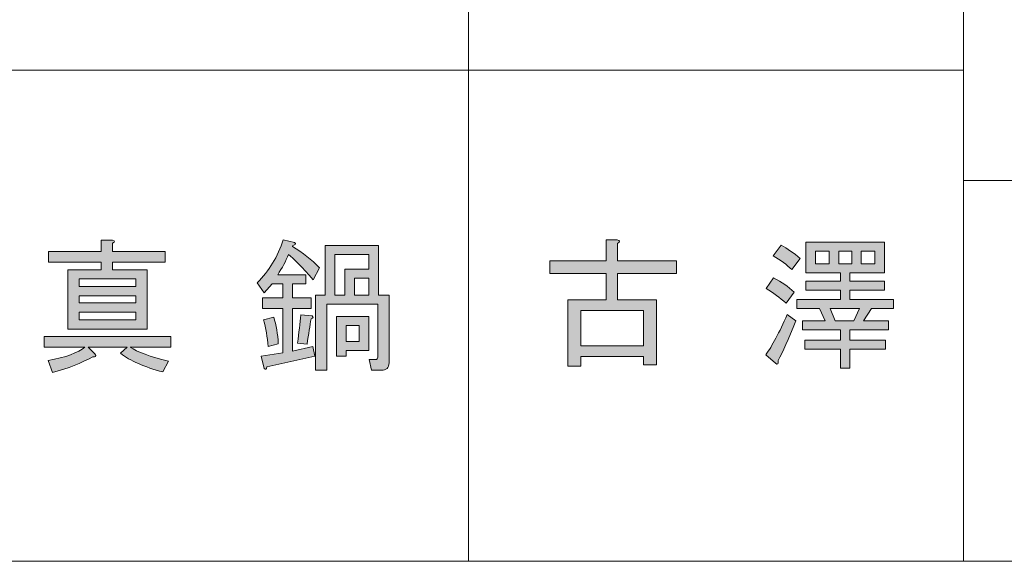
# Model space of a CAD drawing. Units: inches. Extents: x 15 to 405, y 10 to 287.
# Drawn here: x 161 to 183, y 10 to 22 of the extents above; entities that cross this region are included whole.
import ezdxf

# ---------------------------------------------------------------- set-up
doc = ezdxf.new("R2010")
doc.units = ezdxf.units.IN
doc.header["$MEASUREMENT"] = 0
doc.layers.add('___C__', color=7, linetype='Continuous')

# ---------------------------------------------------------------- blocks, each defined once
blk = doc.blocks.new('block 107')
at = {"layer": '___C__'}
h = blk.add_hatch(color=7, dxfattribs=at)
h.dxf.hatch_style = 2
edge = h.paths.add_edge_path()
edge.add_spline(control_points=[(174.054, 15.55), (174.054, 15.55), (174.921, 15.55), (174.921, 15.55), (174.921, 15.55), (174.921, 14.104), (174.921, 14.104), (174.921, 14.104), (174.632, 14.104), (174.632, 14.104), (174.632, 14.104), (174.632, 14.293), (174.632, 14.293), (174.632, 14.293), (173.237, 14.293), (173.237, 14.293), (173.237, 14.293), (173.237, 14.079), (173.237, 14.079), (173.237, 14.079), (172.948, 14.079), (172.948, 14.079), (172.948, 14.079), (172.948, 15.55), (172.948, 15.55), (172.948, 15.55), (173.802, 15.55), (173.802, 15.55), (173.802, 15.55), (173.802, 16.14), (173.802, 16.14), (173.802, 16.14), (172.545, 16.14), (172.545, 16.14), (172.545, 16.14), (172.545, 16.417), (172.545, 16.417), (172.545, 16.417), (173.802, 16.417), (173.802, 16.417), (173.802, 16.417), (173.802, 16.882), (173.802, 16.882), (173.802, 16.882), (174.041, 16.882), (174.041, 16.882), (174.108, 16.873), (174.112, 16.848), (174.054, 16.807), (174.054, 16.807), (174.054, 16.417), (174.054, 16.417), (174.054, 16.417), (175.361, 16.417), (175.361, 16.417), (175.361, 16.417), (175.361, 16.14), (175.361, 16.14), (175.361, 16.14), (174.054, 16.14), (174.054, 16.14), (174.054, 16.14), (174.054, 15.55), (174.054, 15.55)], knot_values=[0, 0, 0, 0, 1, 1, 1, 2, 2, 2, 3, 3, 3, 4, 4, 4, 5, 5, 5, 6, 6, 6, 7, 7, 7, 8, 8, 8, 9, 9, 9, 10, 10, 10, 11, 11, 11, 12, 12, 12, 13, 13, 13, 14, 14, 14, 15, 15, 15, 16, 16, 16, 17, 17, 17, 18, 18, 18, 19, 19, 19, 20, 20, 20, 21, 21, 21, 21], degree=3, periodic=1)
h.paths.add_polyline_path([(174.632, 15.311), (173.237, 15.311), (173.237, 14.532), (174.632, 14.532)])
h = blk.add_hatch(color=7, dxfattribs=at)
h.dxf.hatch_style = 2
edge = h.paths.add_edge_path()
edge.add_spline(control_points=[(177.623, 14.205), (177.631, 14.121), (177.61, 14.1), (177.56, 14.142), (177.56, 14.142), (177.346, 14.331), (177.346, 14.331), (177.489, 14.523), (177.648, 14.821), (177.824, 15.223), (177.824, 15.223), (178.012, 15.085), (178.012, 15.085), (177.853, 14.674), (177.723, 14.381), (177.623, 14.205)], knot_values=[0, 0, 0, 0, 1, 1, 1, 2, 2, 2, 3, 3, 3, 4, 4, 4, 5, 5, 5, 5], degree=3, periodic=1)
edge = h.paths.add_edge_path()
edge.add_spline(control_points=[(177.799, 15.474), (177.656, 15.6), (177.51, 15.709), (177.359, 15.801), (177.359, 15.801), (177.522, 16.04), (177.522, 16.04), (177.698, 15.947), (177.849, 15.843), (177.975, 15.725), (177.975, 15.725), (177.799, 15.474), (177.799, 15.474)], knot_values=[0, 0, 0, 0, 1, 1, 1, 2, 2, 2, 3, 3, 3, 4, 4, 4, 4], degree=3, periodic=1)
edge = h.paths.add_edge_path()
edge.add_spline(control_points=[(177.924, 16.228), (177.816, 16.329), (177.677, 16.429), (177.51, 16.53), (177.51, 16.53), (177.686, 16.769), (177.686, 16.769), (177.828, 16.693), (177.97, 16.593), (178.113, 16.467), (178.113, 16.467), (177.924, 16.228), (177.924, 16.228)], knot_values=[0, 0, 0, 0, 1, 1, 1, 2, 2, 2, 3, 3, 3, 4, 4, 4, 4], degree=3, periodic=1)
h.paths.add_polyline_path([(179.219, 16.153), (179.219, 15.964), (179.986, 15.964), (179.986, 15.763), (179.219, 15.763), (179.219, 15.562), (180.187, 15.562), (180.187, 15.361), (179.697, 15.361), (179.52, 15.085), (180.073, 15.085), (180.073, 14.884), (179.219, 14.884), (179.219, 14.657), (180.011, 14.657), (180.011, 14.456), (179.219, 14.456), (179.219, 14.029), (179.005, 14.029), (179.005, 14.456), (178.213, 14.456), (178.213, 14.657), (179.005, 14.657), (179.005, 14.884), (178.163, 14.884), (178.163, 15.085), (178.666, 15.085), (178.54, 15.361), (178.038, 15.361), (178.038, 15.562), (179.005, 15.562), (179.005, 15.763), (178.239, 15.763), (178.239, 15.964), (179.005, 15.964), (179.005, 16.153), (178.616, 16.153), (178.239, 16.153), (178.239, 16.831), (179.986, 16.831), (179.986, 16.153)])
h.paths.add_polyline_path([(178.452, 16.354), (178.754, 16.354), (178.754, 16.631), (178.452, 16.631)])
h.paths.add_polyline_path([(178.892, 15.085), (179.307, 15.085), (179.432, 15.361), (178.779, 15.361)])
h.paths.add_polyline_path([(178.968, 16.354), (179.257, 16.354), (179.257, 16.631), (178.968, 16.631)])
h.paths.add_polyline_path([(179.47, 16.354), (179.772, 16.354), (179.772, 16.631), (179.47, 16.631)])
at = {"layer": '___C__', "lineweight": 0}
for points in [[(179.219, 16.153), (179.219, 15.964), (179.986, 15.964), (179.986, 15.763), (179.219, 15.763), (179.219, 15.562), (180.187, 15.562), (180.187, 15.361), (179.697, 15.361), (179.52, 15.085), (180.073, 15.085), (180.073, 14.884), (179.219, 14.884), (179.219, 14.657), (180.011, 14.657), (180.011, 14.456), (179.219, 14.456), (179.219, 14.029), (179.005, 14.029), (179.005, 14.456), (178.213, 14.456), (178.213, 14.657), (179.005, 14.657), (179.005, 14.884), (178.163, 14.884), (178.163, 15.085), (178.666, 15.085), (178.54, 15.361), (178.038, 15.361), (178.038, 15.562), (179.005, 15.562), (179.005, 15.763), (178.239, 15.763), (178.239, 15.964), (179.005, 15.964), (179.005, 16.153), (178.616, 16.153), (178.239, 16.153), (178.239, 16.831), (179.986, 16.831), (179.986, 16.153), (179.219, 16.153)], [(178.452, 16.354), (178.754, 16.354), (178.754, 16.631), (178.452, 16.631), (178.452, 16.354)], [(178.968, 16.354), (179.257, 16.354), (179.257, 16.631), (178.968, 16.631), (178.968, 16.354)], [(179.47, 16.354), (179.772, 16.354), (179.772, 16.631), (179.47, 16.631), (179.47, 16.354)], [(178.892, 15.085), (179.307, 15.085), (179.432, 15.361), (178.779, 15.361), (178.892, 15.085)], [(174.632, 15.311), (173.237, 15.311), (173.237, 14.532), (174.632, 14.532), (174.632, 15.311)]]:
    blk.add_lwpolyline(points, dxfattribs=at)
for points, knots in [([(174.054, 15.55), (174.054, 15.55), (174.921, 15.55), (174.921, 15.55), (174.921, 15.55), (174.921, 14.104), (174.921, 14.104), (174.921, 14.104), (174.632, 14.104), (174.632, 14.104), (174.632, 14.104), (174.632, 14.293), (174.632, 14.293), (174.632, 14.293), (173.237, 14.293), (173.237, 14.293), (173.237, 14.293), (173.237, 14.079), (173.237, 14.079), (173.237, 14.079), (172.948, 14.079), (172.948, 14.079), (172.948, 14.079), (172.948, 15.55), (172.948, 15.55), (172.948, 15.55), (173.802, 15.55), (173.802, 15.55), (173.802, 15.55), (173.802, 16.14), (173.802, 16.14), (173.802, 16.14), (172.545, 16.14), (172.545, 16.14), (172.545, 16.14), (172.545, 16.417), (172.545, 16.417), (172.545, 16.417), (173.802, 16.417), (173.802, 16.417), (173.802, 16.417), (173.802, 16.882), (173.802, 16.882), (173.802, 16.882), (174.041, 16.882), (174.041, 16.882), (174.108, 16.873), (174.112, 16.848), (174.054, 16.807), (174.054, 16.807), (174.054, 16.417), (174.054, 16.417), (174.054, 16.417), (175.361, 16.417), (175.361, 16.417), (175.361, 16.417), (175.361, 16.14), (175.361, 16.14), (175.361, 16.14), (174.054, 16.14), (174.054, 16.14), (174.054, 16.14), (174.054, 15.55), (174.054, 15.55)], [0, 0, 0, 0, 1, 1, 1, 2, 2, 2, 3, 3, 3, 4, 4, 4, 5, 5, 5, 6, 6, 6, 7, 7, 7, 8, 8, 8, 9, 9, 9, 10, 10, 10, 11, 11, 11, 12, 12, 12, 13, 13, 13, 14, 14, 14, 15, 15, 15, 16, 16, 16, 17, 17, 17, 18, 18, 18, 19, 19, 19, 20, 20, 20, 21, 21, 21, 21]), ([(177.924, 16.228), (177.816, 16.329), (177.677, 16.429), (177.51, 16.53), (177.51, 16.53), (177.686, 16.769), (177.686, 16.769), (177.828, 16.693), (177.97, 16.593), (178.113, 16.467), (178.113, 16.467), (177.924, 16.228), (177.924, 16.228)], [0, 0, 0, 0, 1, 1, 1, 2, 2, 2, 3, 3, 3, 4, 4, 4, 4]), ([(177.799, 15.474), (177.656, 15.6), (177.51, 15.709), (177.359, 15.801), (177.359, 15.801), (177.522, 16.04), (177.522, 16.04), (177.698, 15.947), (177.849, 15.843), (177.975, 15.725), (177.975, 15.725), (177.799, 15.474), (177.799, 15.474)], [0, 0, 0, 0, 1, 1, 1, 2, 2, 2, 3, 3, 3, 4, 4, 4, 4]), ([(177.623, 14.205), (177.631, 14.121), (177.61, 14.1), (177.56, 14.142), (177.56, 14.142), (177.346, 14.331), (177.346, 14.331), (177.489, 14.523), (177.648, 14.821), (177.824, 15.223), (177.824, 15.223), (178.012, 15.085), (178.012, 15.085), (177.853, 14.674), (177.723, 14.381), (177.623, 14.205)], [0, 0, 0, 0, 1, 1, 1, 2, 2, 2, 3, 3, 3, 4, 4, 4, 5, 5, 5, 5])]:
    blk.add_open_spline(points, degree=3, knots=knots, dxfattribs=at)
blk = doc.blocks.new('block 106')
at = {"layer": '___C__'}
blk.add_blockref('block 107', (0, 0), dxfattribs=at)
blk = doc.blocks.new('block 142')
at = {"layer": '___C__'}
h = blk.add_hatch(color=7, dxfattribs=at)
h.dxf.hatch_style = 2
edge = h.paths.add_edge_path()
edge.add_spline(control_points=[(161.309, 14.739), (161.309, 14.739), (164.124, 14.739), (164.124, 14.739), (164.124, 14.739), (164.124, 14.5), (164.124, 14.5), (164.124, 14.5), (163.219, 14.5), (163.219, 14.5), (163.379, 14.392), (163.664, 14.287), (164.074, 14.186), (164.074, 14.186), (163.948, 13.947), (163.948, 13.947), (163.538, 14.056), (163.224, 14.195), (163.006, 14.362), (163.006, 14.362), (163.157, 14.5), (163.157, 14.5), (163.157, 14.5), (162.289, 14.5), (162.289, 14.5), (162.289, 14.5), (162.44, 14.35), (162.44, 14.35), (162.474, 14.291), (162.457, 14.27), (162.39, 14.287), (162.139, 14.145), (161.841, 14.027), (161.498, 13.935), (161.498, 13.935), (161.397, 14.199), (161.397, 14.199), (161.791, 14.274), (162.063, 14.375), (162.214, 14.5), (162.214, 14.5), (161.309, 14.5), (161.309, 14.5), (161.309, 14.5), (161.309, 14.739), (161.309, 14.739)], knot_values=[0, 0, 0, 0, 1, 1, 1, 2, 2, 2, 3, 3, 3, 4, 4, 4, 5, 5, 5, 6, 6, 6, 7, 7, 7, 8, 8, 8, 9, 9, 9, 10, 10, 10, 11, 11, 11, 12, 12, 12, 13, 13, 13, 14, 14, 14, 15, 15, 15, 15], degree=3, periodic=1)
edge = h.paths.add_edge_path()
edge.add_spline(control_points=[(161.41, 16.624), (161.41, 16.624), (162.579, 16.624), (162.579, 16.624), (162.579, 16.624), (162.579, 16.876), (162.579, 16.876), (162.579, 16.876), (162.83, 16.876), (162.83, 16.876), (162.888, 16.859), (162.888, 16.838), (162.83, 16.813), (162.83, 16.813), (162.83, 16.624), (162.83, 16.624), (162.83, 16.624), (163.999, 16.624), (163.999, 16.624), (163.999, 16.624), (163.999, 16.386), (163.999, 16.386), (163.999, 16.386), (162.83, 16.386), (162.83, 16.386), (162.83, 16.386), (162.83, 16.222), (162.83, 16.222), (162.83, 16.222), (163.597, 16.222), (163.597, 16.222), (163.597, 16.222), (163.597, 14.902), (163.597, 14.902), (163.597, 14.902), (161.837, 14.902), (161.837, 14.902), (161.837, 14.902), (161.837, 16.222), (161.837, 16.222), (161.837, 16.222), (162.579, 16.222), (162.579, 16.222), (162.579, 16.222), (162.579, 16.386), (162.579, 16.386), (162.579, 16.386), (161.41, 16.386), (161.41, 16.386), (161.41, 16.386), (161.41, 16.624), (161.41, 16.624)], knot_values=[0, 0, 0, 0, 1, 1, 1, 2, 2, 2, 3, 3, 3, 4, 4, 4, 5, 5, 5, 6, 6, 6, 7, 7, 7, 8, 8, 8, 9, 9, 9, 10, 10, 10, 11, 11, 11, 12, 12, 12, 13, 13, 13, 14, 14, 14, 15, 15, 15, 16, 16, 16, 17, 17, 17, 17], degree=3, periodic=1)
h.paths.add_polyline_path([(163.345, 15.845), (163.345, 16.021), (162.088, 16.021), (162.088, 15.845)])
h.paths.add_polyline_path([(163.345, 15.481), (163.345, 15.644), (162.088, 15.644), (162.088, 15.481)])
h.paths.add_polyline_path([(163.345, 15.28), (162.088, 15.28), (162.088, 15.104), (163.345, 15.104)])
h = blk.add_hatch(color=7, dxfattribs=at)
h.dxf.hatch_style = 2
edge = h.paths.add_edge_path()
edge.add_spline(control_points=[(166.135, 14.299), (166.135, 14.299), (166.613, 14.375), (166.613, 14.375), (166.613, 14.375), (166.613, 15.355), (166.613, 15.355), (166.613, 15.355), (166.16, 15.355), (166.16, 15.355), (166.16, 15.355), (166.16, 15.594), (166.16, 15.594), (166.16, 15.594), (166.613, 15.594), (166.613, 15.594), (166.613, 15.594), (166.613, 15.908), (166.613, 15.908), (166.613, 15.908), (166.374, 15.908), (166.374, 15.908), (166.374, 15.908), (166.198, 15.707), (166.198, 15.707), (166.198, 15.707), (166.047, 15.933), (166.047, 15.933), (166.307, 16.193), (166.5, 16.511), (166.625, 16.888), (166.625, 16.888), (166.877, 16.826), (166.877, 16.826), (166.91, 16.792), (166.897, 16.771), (166.839, 16.763), (166.839, 16.763), (166.827, 16.738), (166.827, 16.738), (167.053, 16.603), (167.254, 16.444), (167.43, 16.26), (167.43, 16.26), (167.291, 15.996), (167.291, 15.996), (167.04, 16.281), (166.856, 16.469), (166.738, 16.562), (166.68, 16.411), (166.6, 16.26), (166.5, 16.109), (166.5, 16.109), (167.128, 16.109), (167.128, 16.109), (167.128, 16.109), (167.128, 15.908), (167.128, 15.908), (167.128, 15.908), (166.827, 15.908), (166.827, 15.908), (166.827, 15.908), (166.827, 15.594), (166.827, 15.594), (166.827, 15.594), (167.241, 15.594), (167.241, 15.594), (167.241, 15.594), (167.241, 15.355), (167.241, 15.355), (167.241, 15.355), (166.827, 15.355), (166.827, 15.355), (166.827, 15.355), (166.827, 14.413), (166.827, 14.413), (166.827, 14.413), (167.279, 14.513), (167.279, 14.513), (167.279, 14.513), (167.329, 14.299), (167.329, 14.299), (167.329, 14.299), (166.261, 14.06), (166.261, 14.06), (166.253, 14.002), (166.232, 13.989), (166.198, 14.023), (166.198, 14.023), (166.135, 14.299), (166.135, 14.299)], knot_values=[0, 0, 0, 0, 1, 1, 1, 2, 2, 2, 3, 3, 3, 4, 4, 4, 5, 5, 5, 6, 6, 6, 7, 7, 7, 8, 8, 8, 9, 9, 9, 10, 10, 10, 11, 11, 11, 12, 12, 12, 13, 13, 13, 14, 14, 14, 15, 15, 15, 16, 16, 16, 17, 17, 17, 18, 18, 18, 19, 19, 19, 20, 20, 20, 21, 21, 21, 22, 22, 22, 23, 23, 23, 24, 24, 24, 25, 25, 25, 26, 26, 26, 27, 27, 27, 28, 28, 28, 29, 29, 29, 30, 30, 30, 30], degree=3, periodic=1)
edge = h.paths.add_edge_path()
edge.add_spline(control_points=[(166.412, 15.167), (166.47, 14.991), (166.504, 14.794), (166.512, 14.576), (166.512, 14.576), (166.286, 14.513), (166.286, 14.513), (166.269, 14.722), (166.236, 14.919), (166.186, 15.104), (166.186, 15.104), (166.412, 15.167), (166.412, 15.167)], knot_values=[0, 0, 0, 0, 1, 1, 1, 2, 2, 2, 3, 3, 3, 4, 4, 4, 4], degree=3, periodic=1)
edge = h.paths.add_edge_path()
edge.add_spline(control_points=[(166.94, 14.588), (166.973, 14.823), (166.998, 15.032), (167.015, 15.217), (167.015, 15.217), (167.266, 15.192), (167.266, 15.192), (167.3, 15.167), (167.291, 15.146), (167.241, 15.129), (167.216, 14.978), (167.187, 14.789), (167.153, 14.563), (167.153, 14.563), (166.94, 14.588), (166.94, 14.588)], knot_values=[0, 0, 0, 0, 1, 1, 1, 2, 2, 2, 3, 3, 3, 4, 4, 4, 5, 5, 5, 5], degree=3, periodic=1)
edge = h.paths.add_edge_path()
edge.add_spline(control_points=[(167.342, 13.985), (167.342, 13.985), (167.342, 15.657), (167.342, 15.657), (167.342, 15.657), (167.555, 15.657), (167.555, 15.657), (167.555, 15.657), (167.555, 16.763), (167.555, 16.763), (167.555, 16.763), (168.737, 16.763), (168.737, 16.763), (168.737, 16.763), (168.737, 15.657), (168.737, 15.657), (168.737, 15.657), (168.976, 15.657), (168.976, 15.657), (168.976, 15.657), (168.976, 14.149), (168.976, 14.149), (168.976, 14.04), (168.917, 13.985), (168.8, 13.985), (168.8, 13.985), (168.586, 13.985), (168.586, 13.985), (168.586, 13.985), (168.536, 14.224), (168.536, 14.224), (168.536, 14.224), (168.674, 14.224), (168.674, 14.224), (168.707, 14.224), (168.724, 14.241), (168.724, 14.274), (168.724, 14.274), (168.724, 15.456), (168.724, 15.456), (168.724, 15.456), (167.593, 15.456), (167.593, 15.456), (167.593, 15.456), (167.593, 13.985), (167.593, 13.985), (167.593, 13.985), (167.342, 13.985), (167.342, 13.985)], knot_values=[0, 0, 0, 0, 1, 1, 1, 2, 2, 2, 3, 3, 3, 4, 4, 4, 5, 5, 5, 6, 6, 6, 7, 7, 7, 8, 8, 8, 9, 9, 9, 10, 10, 10, 11, 11, 11, 12, 12, 12, 13, 13, 13, 14, 14, 14, 15, 15, 15, 16, 16, 16, 16], degree=3, periodic=1)
h.paths.add_polyline_path([(167.769, 16.562), (167.769, 15.657), (167.995, 15.657), (167.995, 16.235), (168.523, 16.235), (168.523, 16.562)])
h.paths.add_polyline_path([(167.807, 15.179), (168.523, 15.179), (168.523, 14.425), (168.02, 14.425), (168.02, 14.299), (167.807, 14.299)])
h.paths.add_polyline_path([(168.02, 14.978), (168.02, 14.626), (168.309, 14.626), (168.309, 14.978)])
h.paths.add_polyline_path([(168.209, 16.034), (168.209, 15.657), (168.523, 15.657), (168.523, 16.034)])
at = {"layer": '___C__', "lineweight": 0}
for points in [[(167.769, 16.562), (167.769, 15.657), (167.995, 15.657), (167.995, 16.235), (168.523, 16.235), (168.523, 16.562), (167.769, 16.562)], [(163.345, 15.845), (163.345, 16.021), (162.088, 16.021), (162.088, 15.845), (163.345, 15.845)], [(168.209, 16.034), (168.209, 15.657), (168.523, 15.657), (168.523, 16.034), (168.209, 16.034)], [(163.345, 15.481), (163.345, 15.644), (162.088, 15.644), (162.088, 15.481), (163.345, 15.481)], [(163.345, 15.28), (162.088, 15.28), (162.088, 15.104), (163.345, 15.104), (163.345, 15.28)], [(167.807, 15.179), (168.523, 15.179), (168.523, 14.425), (168.02, 14.425), (168.02, 14.299), (167.807, 14.299), (167.807, 15.179)], [(168.02, 14.978), (168.02, 14.626), (168.309, 14.626), (168.309, 14.978), (168.02, 14.978)]]:
    blk.add_lwpolyline(points, dxfattribs=at)
for points, knots in [([(161.41, 16.624), (161.41, 16.624), (162.579, 16.624), (162.579, 16.624), (162.579, 16.624), (162.579, 16.876), (162.579, 16.876), (162.579, 16.876), (162.83, 16.876), (162.83, 16.876), (162.888, 16.859), (162.888, 16.838), (162.83, 16.813), (162.83, 16.813), (162.83, 16.624), (162.83, 16.624), (162.83, 16.624), (163.999, 16.624), (163.999, 16.624), (163.999, 16.624), (163.999, 16.386), (163.999, 16.386), (163.999, 16.386), (162.83, 16.386), (162.83, 16.386), (162.83, 16.386), (162.83, 16.222), (162.83, 16.222), (162.83, 16.222), (163.597, 16.222), (163.597, 16.222), (163.597, 16.222), (163.597, 14.902), (163.597, 14.902), (163.597, 14.902), (161.837, 14.902), (161.837, 14.902), (161.837, 14.902), (161.837, 16.222), (161.837, 16.222), (161.837, 16.222), (162.579, 16.222), (162.579, 16.222), (162.579, 16.222), (162.579, 16.386), (162.579, 16.386), (162.579, 16.386), (161.41, 16.386), (161.41, 16.386), (161.41, 16.386), (161.41, 16.624), (161.41, 16.624)], [0, 0, 0, 0, 1, 1, 1, 2, 2, 2, 3, 3, 3, 4, 4, 4, 5, 5, 5, 6, 6, 6, 7, 7, 7, 8, 8, 8, 9, 9, 9, 10, 10, 10, 11, 11, 11, 12, 12, 12, 13, 13, 13, 14, 14, 14, 15, 15, 15, 16, 16, 16, 17, 17, 17, 17]), ([(166.135, 14.299), (166.135, 14.299), (166.613, 14.375), (166.613, 14.375), (166.613, 14.375), (166.613, 15.355), (166.613, 15.355), (166.613, 15.355), (166.16, 15.355), (166.16, 15.355), (166.16, 15.355), (166.16, 15.594), (166.16, 15.594), (166.16, 15.594), (166.613, 15.594), (166.613, 15.594), (166.613, 15.594), (166.613, 15.908), (166.613, 15.908), (166.613, 15.908), (166.374, 15.908), (166.374, 15.908), (166.374, 15.908), (166.198, 15.707), (166.198, 15.707), (166.198, 15.707), (166.047, 15.933), (166.047, 15.933), (166.307, 16.193), (166.5, 16.511), (166.625, 16.888), (166.625, 16.888), (166.877, 16.826), (166.877, 16.826), (166.91, 16.792), (166.897, 16.771), (166.839, 16.763), (166.839, 16.763), (166.827, 16.738), (166.827, 16.738), (167.053, 16.603), (167.254, 16.444), (167.43, 16.26), (167.43, 16.26), (167.291, 15.996), (167.291, 15.996), (167.04, 16.281), (166.856, 16.469), (166.738, 16.562), (166.68, 16.411), (166.6, 16.26), (166.5, 16.109), (166.5, 16.109), (167.128, 16.109), (167.128, 16.109), (167.128, 16.109), (167.128, 15.908), (167.128, 15.908), (167.128, 15.908), (166.827, 15.908), (166.827, 15.908), (166.827, 15.908), (166.827, 15.594), (166.827, 15.594), (166.827, 15.594), (167.241, 15.594), (167.241, 15.594), (167.241, 15.594), (167.241, 15.355), (167.241, 15.355), (167.241, 15.355), (166.827, 15.355), (166.827, 15.355), (166.827, 15.355), (166.827, 14.413), (166.827, 14.413), (166.827, 14.413), (167.279, 14.513), (167.279, 14.513), (167.279, 14.513), (167.329, 14.299), (167.329, 14.299), (167.329, 14.299), (166.261, 14.06), (166.261, 14.06), (166.253, 14.002), (166.232, 13.989), (166.198, 14.023), (166.198, 14.023), (166.135, 14.299), (166.135, 14.299)], [0, 0, 0, 0, 1, 1, 1, 2, 2, 2, 3, 3, 3, 4, 4, 4, 5, 5, 5, 6, 6, 6, 7, 7, 7, 8, 8, 8, 9, 9, 9, 10, 10, 10, 11, 11, 11, 12, 12, 12, 13, 13, 13, 14, 14, 14, 15, 15, 15, 16, 16, 16, 17, 17, 17, 18, 18, 18, 19, 19, 19, 20, 20, 20, 21, 21, 21, 22, 22, 22, 23, 23, 23, 24, 24, 24, 25, 25, 25, 26, 26, 26, 27, 27, 27, 28, 28, 28, 29, 29, 29, 30, 30, 30, 30]), ([(167.342, 13.985), (167.342, 13.985), (167.342, 15.657), (167.342, 15.657), (167.342, 15.657), (167.555, 15.657), (167.555, 15.657), (167.555, 15.657), (167.555, 16.763), (167.555, 16.763), (167.555, 16.763), (168.737, 16.763), (168.737, 16.763), (168.737, 16.763), (168.737, 15.657), (168.737, 15.657), (168.737, 15.657), (168.976, 15.657), (168.976, 15.657), (168.976, 15.657), (168.976, 14.149), (168.976, 14.149), (168.976, 14.04), (168.917, 13.985), (168.8, 13.985), (168.8, 13.985), (168.586, 13.985), (168.586, 13.985), (168.586, 13.985), (168.536, 14.224), (168.536, 14.224), (168.536, 14.224), (168.674, 14.224), (168.674, 14.224), (168.707, 14.224), (168.724, 14.241), (168.724, 14.274), (168.724, 14.274), (168.724, 15.456), (168.724, 15.456), (168.724, 15.456), (167.593, 15.456), (167.593, 15.456), (167.593, 15.456), (167.593, 13.985), (167.593, 13.985), (167.593, 13.985), (167.342, 13.985), (167.342, 13.985)], [0, 0, 0, 0, 1, 1, 1, 2, 2, 2, 3, 3, 3, 4, 4, 4, 5, 5, 5, 6, 6, 6, 7, 7, 7, 8, 8, 8, 9, 9, 9, 10, 10, 10, 11, 11, 11, 12, 12, 12, 13, 13, 13, 14, 14, 14, 15, 15, 15, 16, 16, 16, 16]), ([(166.412, 15.167), (166.47, 14.991), (166.504, 14.794), (166.512, 14.576), (166.512, 14.576), (166.286, 14.513), (166.286, 14.513), (166.269, 14.722), (166.236, 14.919), (166.186, 15.104), (166.186, 15.104), (166.412, 15.167), (166.412, 15.167)], [0, 0, 0, 0, 1, 1, 1, 2, 2, 2, 3, 3, 3, 4, 4, 4, 4]), ([(166.94, 14.588), (166.973, 14.823), (166.998, 15.032), (167.015, 15.217), (167.015, 15.217), (167.266, 15.192), (167.266, 15.192), (167.3, 15.167), (167.291, 15.146), (167.241, 15.129), (167.216, 14.978), (167.187, 14.789), (167.153, 14.563), (167.153, 14.563), (166.94, 14.588), (166.94, 14.588)], [0, 0, 0, 0, 1, 1, 1, 2, 2, 2, 3, 3, 3, 4, 4, 4, 5, 5, 5, 5]), ([(161.309, 14.739), (161.309, 14.739), (164.124, 14.739), (164.124, 14.739), (164.124, 14.739), (164.124, 14.5), (164.124, 14.5), (164.124, 14.5), (163.219, 14.5), (163.219, 14.5), (163.379, 14.392), (163.664, 14.287), (164.074, 14.186), (164.074, 14.186), (163.948, 13.947), (163.948, 13.947), (163.538, 14.056), (163.224, 14.195), (163.006, 14.362), (163.006, 14.362), (163.157, 14.5), (163.157, 14.5), (163.157, 14.5), (162.289, 14.5), (162.289, 14.5), (162.289, 14.5), (162.44, 14.35), (162.44, 14.35), (162.474, 14.291), (162.457, 14.27), (162.39, 14.287), (162.139, 14.145), (161.841, 14.027), (161.498, 13.935), (161.498, 13.935), (161.397, 14.199), (161.397, 14.199), (161.791, 14.274), (162.063, 14.375), (162.214, 14.5), (162.214, 14.5), (161.309, 14.5), (161.309, 14.5), (161.309, 14.5), (161.309, 14.739), (161.309, 14.739)], [0, 0, 0, 0, 1, 1, 1, 2, 2, 2, 3, 3, 3, 4, 4, 4, 5, 5, 5, 6, 6, 6, 7, 7, 7, 8, 8, 8, 9, 9, 9, 10, 10, 10, 11, 11, 11, 12, 12, 12, 13, 13, 13, 14, 14, 14, 15, 15, 15, 15])]:
    blk.add_open_spline(points, degree=3, knots=knots, dxfattribs=at)

msp = doc.modelspace()

# ---------------------------------------------------------------- linework, layer by layer
at = {"layer": '___C__', "color": 7, "lineweight": 13}
for points in [[(170.738, 26.67), (170.738, 9.737)], [(170.738, 26.67), (170.738, 9.737)], [(181.744, 26.67), (181.744, 9.737)], [(181.744, 26.67), (181.744, 9.737)], [(148.724, 20.659), (181.744, 20.659)], [(148.724, 20.659), (181.744, 20.659)], [(181.744, 18.203), (216.711, 18.203)], [(181.744, 18.203), (216.711, 18.203)], [(404.672, 9.737), (14.781, 9.737)]]:
    msp.add_lwpolyline(points, dxfattribs=at)

# ---------------------------------------------------------------- block references
at = {"layer": '___C__'}
for name in ['block 142', 'block 106']:
    msp.add_blockref(name, (0, 0), dxfattribs=at)

doc.saveas('drawing.dxf')
